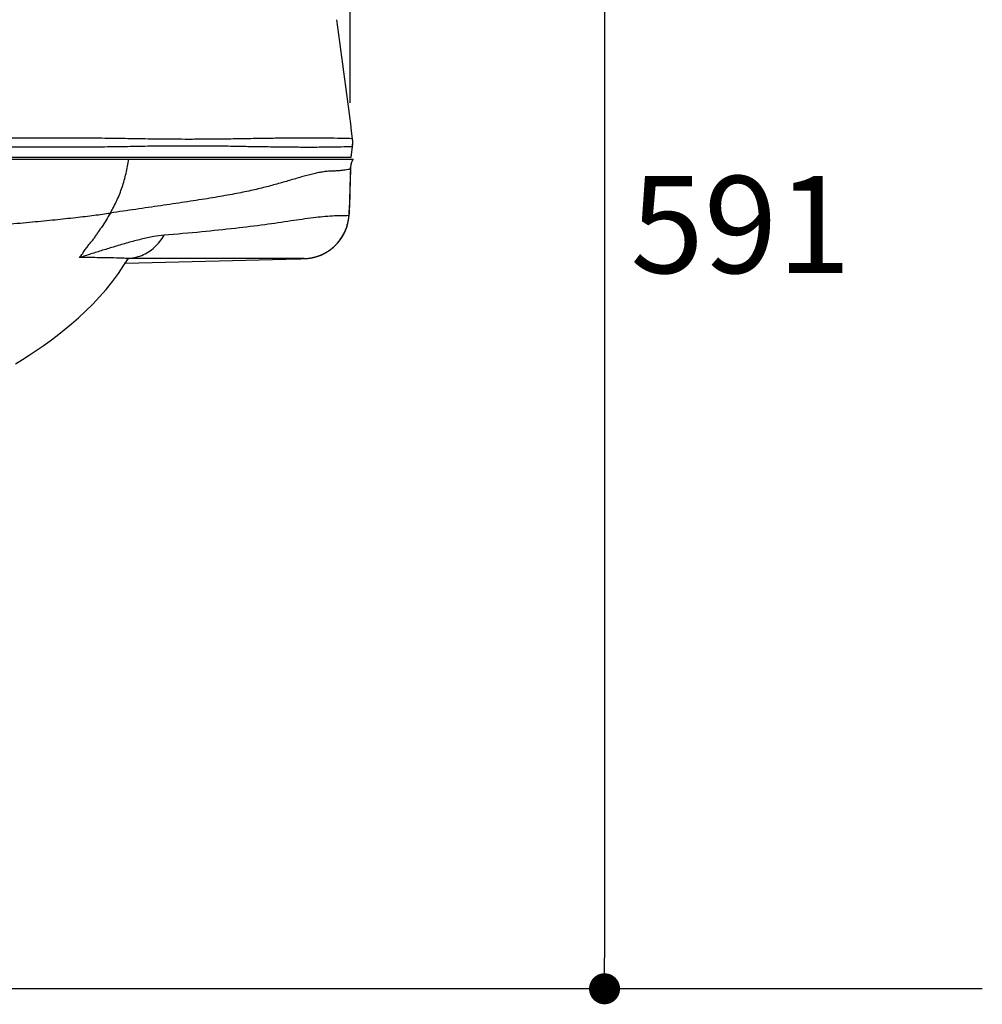
# Model space of a CAD drawing. Units: inches. Extents: x 72 to 9569, y -1199 to 1814.
# Drawn here: x 7434 to 7806, y -192 to 189 of the extents above; entities that cross this region are included whole.
import ezdxf

# ---------------------------------------------------------------- set-up
doc = ezdxf.new("R2010")
doc.units = ezdxf.units.IN
doc.header["$MEASUREMENT"] = 0
doc.layers.add('Dimensions', color=7, linetype='Continuous')
doc.layers.add('Wall_Floor', color=7, linetype='Continuous')
doc.styles.get("Standard").update_dxf_attribs({"font": 'helr45w_0.ttf'})
doc.dimstyles.get("Standard").update_dxf_attribs({"dimscale": 15, "dimtxt": 2.5, "dimasz": 0.8, "dimexe": 1, "dimexo": 1, "dimgap": 1, "dimtad": 2, "dimtih": 1, "dimtoh": 1, "dimdec": 0, "dimzin": 0, "dimdsep": 46, "dimtxsty": 'Standard', "dimblk": 'DOT', "dimcen": 2, "dimclrd": 1, "dimclre": 1, "dimclrt": 1, "dimadec": 0, "dimazin": 0, "dimtfac": 1, "dimtdec": 0, "dimtofl": 0, "dimtmove": 0, "dimatfit": 3, "dimfxl": 1, "dimtolj": 1, "dimtzin": 0, "dimarcsym": 0})

# ---------------------------------------------------------------- blocks, each defined once
blk = doc.blocks.new('_Dot')
at = {"color": 0, "linetype": 'ByBlock', "lineweight": -2}
blk.add_line((-0.5, 0), (-1, 0), dxfattribs=at)
at = {"color": 0, "linetype": 'ByBlock', "const_width": 0.5}
blk.add_lwpolyline([(-0.25, 0, 1), (0.25, 0, 1)], format="xyb", close=True, dxfattribs=at)
blk = doc.blocks.new('*D5')
at = {"layer": 'Defpoints', "color": 0, "transparency": 16777216}
for p in [(7303.33, 405.33), (7660, -185.6), (7660, -185.6)]:
    blk.add_point(p, dxfattribs=at)
at = {"layer": 'Dimensions', "color": 1, "lineweight": -2, "transparency": 16777216}
for p, q in [((7318.33, 405.33), (7675, 405.33)), ((7660, 393.33), (7660, -173.6))]:
    blk.add_line(p, q, dxfattribs=at)
at = {"layer": 'Dimensions', "color": 1, "lineweight": -2, "transparency": 16777216, "xscale": 12, "yscale": 12, "zscale": 12}
for p, rotation in [((7660, 405.33), 90), ((7660, -185.6), 270)]:
    blk.add_blockref('_Dot', p, dxfattribs=dict(at, rotation=rotation))
at = {"layer": 'Dimensions', "color": 1, "transparency": 16777216, "insert": (7712.59, 109.87), "char_height": 37.5, "attachment_point": 5}
blk.add_mtext('\\A1;591', dxfattribs=at)
blk = doc.blocks.new('*D7')
at = {"layer": 'Defpoints', "color": 0, "transparency": 16777216}
for p in [(7561.67, 486.16), (7044.01, 142.38), (7561.67, 141.95)]:
    blk.add_point(p, dxfattribs=at)
at = {"layer": 'Dimensions', "color": 1, "lineweight": -2, "transparency": 16777216}
for p, q in [((7044.01, 157.38), (7044.01, 501.16)), ((7561.67, 156.95), (7561.67, 501.16)), ((7056.01, 486.16), (7549.67, 486.16))]:
    blk.add_line(p, q, dxfattribs=at)
at = {"layer": 'Dimensions', "color": 1, "lineweight": -2, "transparency": 16777216, "xscale": 12, "yscale": 12, "zscale": 12, "rotation": 180}
blk.add_blockref('_Dot', (7044.01, 486.16), dxfattribs=at)
at = {"layer": 'Dimensions', "color": 1, "lineweight": -2, "transparency": 16777216, "xscale": 12, "yscale": 12, "zscale": 12}
blk.add_blockref('_Dot', (7561.67, 486.16), dxfattribs=at)
at = {"layer": 'Dimensions', "color": 1, "transparency": 16777216, "insert": (7302.84, 520.41), "char_height": 37.5, "attachment_point": 5}
blk.add_mtext('\\A1;518', dxfattribs=at)

msp = doc.modelspace()

# ---------------------------------------------------------------- linework, layer by layer
at = {"color": 7, "linetype": 'Continuous'}
for p, q in [((7562.57, 139.94), (7562.58, 139.94)), ((7043.81, 135.17), (7562.84, 135.17)), ((7044.61, 135.93), (7562.05, 135.93)), ((7562.05, 135.93), (7562.07, 136.07)), ((7562.79, 135.06), (7562.84, 135.17)), ((7474.26, 94.11), (7475.85, 96.59)), ((7474.82, 94.99), (7541.95, 96.66)), ((7474.82, 94.99), (7541.93, 96.66)), ((7475.85, 96.72), (7475.42, 96.72)), ((7541.98, 96.71), (7541.93, 96.71)), ((7541.93, 96.66), (7543.94, 96.71)), ((7541.93, 96.66), (7541.93, 96.66)), ((7543.94, 96.71), (7541.98, 96.71)), ((7542.46, 96.67), (7542.62, 96.67)), ((7542.62, 96.67), (7542.77, 96.68)), ((7542.77, 96.68), (7542.91, 96.68)), ((7542.91, 96.68), (7543.05, 96.69)), ((7543.05, 96.69), (7543.17, 96.69)), ((7543.17, 96.69), (7543.35, 96.69)), ((7543.35, 96.69), (7543.45, 96.7)), ((7543.45, 96.7), (7543.89, 96.71)), ((7543.89, 96.71), (7544.06, 96.71)), ((7544.06, 96.71), (7544.16, 96.72)), ((7544.16, 96.72), (7544.25, 96.72))]:
    msp.add_line(p, q, dxfattribs=at)
for points in [[(7562.58, 139.94), (7562.59, 140), (7562.63, 140.43), (7562.66, 140.87), (7562.67, 141.3), (7562.67, 141.73), (7562.66, 142.17), (7562.63, 142.6), (7562.58, 143.06)], [(7562.07, 136.07), (7562.15, 136.6), (7562.22, 137.14), (7562.29, 137.67), (7562.36, 138.2), (7562.43, 138.74), (7562.5, 139.27), (7562.56, 139.81), (7562.58, 139.94)], [(7561.89, 131.24), (7561.93, 131.8), (7562, 132.33), (7562.09, 132.88), (7562.22, 133.42), (7562.38, 133.97), (7562.57, 134.51), (7562.79, 135.06)], [(7561.24, 113.23), (7561.32, 114.51), (7561.42, 116.47), (7561.51, 118.51), (7561.57, 120.62), (7561.63, 122.79), (7561.69, 125.04), (7561.75, 127.35), (7561.83, 129.74), (7561.89, 131.24)], [(7544.49, 96.73), (7544.55, 96.74), (7544.62, 96.74), (7544.69, 96.75), (7544.76, 96.75), (7544.83, 96.76), (7544.91, 96.76), (7544.98, 96.77), (7545.05, 96.77), (7545.12, 96.78), (7545.19, 96.79), (7545.26, 96.79), (7545.33, 96.8), (7545.4, 96.81), (7545.48, 96.82), (7545.55, 96.82), (7545.62, 96.83), (7545.7, 96.84), (7545.77, 96.85), (7545.85, 96.86), (7545.93, 96.87), (7546, 96.88), (7546.08, 96.89), (7546.16, 96.91), (7546.24, 96.92), (7546.32, 96.93), (7546.39, 96.94), (7546.47, 96.96), (7546.55, 96.97), (7546.63, 96.98), (7546.71, 97), (7546.79, 97.01), (7546.87, 97.03), (7546.95, 97.04), (7547.04, 97.06), (7547.12, 97.08), (7547.2, 97.09), (7547.28, 97.11), (7547.36, 97.13), (7547.45, 97.15), (7547.53, 97.17), (7547.61, 97.19), (7547.7, 97.21), (7547.78, 97.23), (7547.86, 97.25), (7547.95, 97.27), (7548.03, 97.29), (7548.12, 97.32), (7548.2, 97.34), (7548.29, 97.36), (7548.37, 97.39), (7548.46, 97.41), (7548.54, 97.44), (7548.63, 97.46), (7548.71, 97.49), (7548.8, 97.51), (7548.89, 97.54), (7548.97, 97.57), (7549.06, 97.6), (7549.15, 97.63), (7549.23, 97.66), (7549.32, 97.69), (7549.41, 97.72), (7549.5, 97.75), (7549.58, 97.78), (7549.67, 97.81), (7549.76, 97.85), (7549.85, 97.88), (7549.94, 97.91), (7550.03, 97.95), (7550.12, 97.98), (7550.21, 98.02), (7550.3, 98.06), (7550.39, 98.1), (7550.48, 98.14), (7550.58, 98.18), (7550.67, 98.22), (7550.76, 98.26), (7550.85, 98.3), (7550.95, 98.34), (7551.04, 98.38), (7551.14, 98.43), (7551.23, 98.47), (7551.33, 98.52), (7551.42, 98.57), (7551.52, 98.62), (7551.61, 98.66), (7551.71, 98.71), (7551.81, 98.77), (7551.9, 98.82), (7552, 98.87), (7552.1, 98.92), (7552.2, 98.98), (7552.3, 99.03), (7552.4, 99.09), (7552.5, 99.15), (7552.6, 99.21), (7552.7, 99.27), (7552.8, 99.33), (7552.9, 99.39), (7553, 99.46), (7553.1, 99.52), (7553.2, 99.59), (7553.31, 99.65), (7553.41, 99.72), (7553.51, 99.79), (7553.61, 99.86), (7553.72, 99.94), (7553.82, 100.01), (7553.93, 100.08), (7554.03, 100.16), (7554.13, 100.24), (7554.24, 100.31), (7554.34, 100.39), (7554.45, 100.47), (7554.55, 100.56), (7554.65, 100.64), (7554.76, 100.72), (7554.86, 100.81), (7554.97, 100.9), (7555.07, 100.99), (7555.17, 101.07), (7555.28, 101.17), (7555.38, 101.26), (7555.48, 101.35), (7555.59, 101.45), (7555.69, 101.54), (7555.79, 101.64), (7555.9, 101.74), (7556, 101.84), (7556.1, 101.94), (7556.2, 102.05), (7556.31, 102.15), (7556.41, 102.26), (7556.51, 102.37), (7556.61, 102.48), (7556.71, 102.59), (7556.81, 102.7), (7556.91, 102.82), (7557.01, 102.93), (7557.12, 103.05), (7557.22, 103.17), (7557.32, 103.29), (7557.41, 103.42), (7557.51, 103.54), (7557.61, 103.67), (7557.71, 103.8), (7557.81, 103.93), (7557.91, 104.07), (7558, 104.2), (7558.1, 104.34), (7558.19, 104.48), (7558.29, 104.62), (7558.38, 104.76), (7558.48, 104.9), (7558.57, 105.05), (7558.66, 105.2), (7558.75, 105.35), (7558.84, 105.5), (7558.93, 105.65), (7559.02, 105.81), (7559.11, 105.97), (7559.19, 106.13), (7559.28, 106.29), (7559.36, 106.45), (7559.44, 106.62), (7559.53, 106.79), (7559.61, 106.96), (7559.68, 107.13), (7559.76, 107.3), (7559.84, 107.48), (7559.91, 107.65), (7559.99, 107.83), (7560.06, 108.01), (7560.13, 108.2), (7560.2, 108.38), (7560.27, 108.57), (7560.33, 108.76), (7560.39, 108.95), (7560.46, 109.14), (7560.52, 109.33), (7560.58, 109.53), (7560.63, 109.73), (7560.69, 109.93), (7560.74, 110.13), (7560.79, 110.34), (7560.84, 110.54), (7560.88, 110.75), (7560.93, 110.96), (7560.97, 111.17), (7561.01, 111.39), (7561.04, 111.6), (7561.08, 111.82), (7561.11, 112.04), (7561.14, 112.26), (7561.17, 112.48), (7561.19, 112.7)], [(7561.19, 112.7), (7561.21, 112.93), (7561.23, 113.16), (7561.24, 113.23)], [(7541.95, 96.66), (7542.04, 96.66), (7542.21, 96.66)], [(7542.21, 96.66), (7542.3, 96.67), (7542.46, 96.67)], [(7544.25, 96.72), (7544.3, 96.72), (7544.36, 96.73), (7544.42, 96.73), (7544.49, 96.73)], [(7432.39, 56.01), (7435.02, 57.67), (7437.66, 59.38), (7440.33, 61.16), (7443.02, 63.01), (7445.72, 64.95), (7448.44, 66.99), (7451.19, 69.14), (7453.95, 71.42), (7456.7, 73.82), (7459.45, 76.37), (7462.16, 79.07), (7464.8, 81.89), (7467.34, 84.81), (7469.78, 87.85), (7472.08, 90.95), (7474.26, 94.11)]]:
    msp.add_lwpolyline(points, dxfattribs=at)
for centre, radius, start, end in [((5547.25, -101.04), 2030.06, 6.90596, 8.21583), ((7549.94, 141.53), 12.73, 352.8068, 6.8775), ((7386.81, 162.31), 177.18, 351.4376, 352.7468), ((7543.47, 114.48), 17.76, 355.9906, 356.1981)]:
    msp.add_arc(centre, radius, start, end, dxfattribs=at)
for points, start_tangent, end_tangent in [([(7562.58, 143.06), (7558.18, 143.16), (7552.75, 143.25), (7546.66, 143.28), (7540.26, 143.27), (7533.6, 143.21), (7526.75, 143.12), (7519.81, 143), (7513.08, 142.9), (7506.74, 142.84), (7500.75, 142.81), (7495.1, 142.82), (7489.8, 142.86), (7484.81, 142.91), (7480.13, 142.98), (7475.75, 143.06), (7471.5, 143.13), (7466.91, 143.19), (7461.9, 143.22), (7456.6, 143.24), (7451.09, 143.25), (7445.52, 143.25), (7439.91, 143.25), (7434.26, 143.25), (7428.61, 143.24), (7422.96, 143.24), (7417.29, 143.23), (7411.6, 143.22), (7405.91, 143.21), (7400.21, 143.2), (7397.56, 143.19)], (-0.999625, 0.027395), (-0.999997, -0.002628)), ([(7562.57, 139.94), (7558.16, 139.82), (7552.71, 139.74), (7546.58, 139.71), (7540.13, 139.73), (7533.43, 139.8), (7526.54, 139.9), (7519.58, 140.02), (7512.84, 140.13), (7506.49, 140.19), (7500.51, 140.22), (7494.87, 140.21), (7489.58, 140.17), (7484.6, 140.12), (7479.94, 140.05), (7475.58, 139.96), (7471.36, 139.89), (7466.79, 139.84), (7461.81, 139.8), (7456.53, 139.78), (7451.03, 139.77), (7445.48, 139.76), (7439.88, 139.76), (7434.25, 139.76), (7428.61, 139.77), (7422.96, 139.77), (7417.3, 139.78), (7411.62, 139.79), (7405.92, 139.8), (7400.22, 139.81), (7394.51, 139.83), (7388.78, 139.84), (7383.02, 139.86), (7377.22, 139.88), (7371.37, 139.89), (7365.5, 139.9), (7359.58, 139.91), (7353.62, 139.91), (7348.76, 139.91)], (-0.999683, -0.02516), (-1, -0.000568)), ([(7469, 114.32), (7470.33, 116.74), (7471.53, 119.22), (7472.61, 121.75), (7473.55, 124.33), (7474.37, 126.96), (7475.06, 129.65), (7475.62, 132.38), (7476.05, 135.17)], (0.502607, 0.864515), (0.130001, 0.991514)), ([(7561.83, 131.23), (7561.92, 132.23), (7562.12, 133.23), (7562.41, 134.2), (7562.6, 134.69), (7562.81, 135.17)], (0.042699, 0.999088), (0.421274, 0.906933)), ([(7561.83, 131.23), (7561.36, 131.17), (7560.85, 131.1), (7559.71, 130.94), (7559.08, 130.84), (7558.41, 130.75), (7557.7, 130.67), (7556.96, 130.61), (7556.19, 130.57), (7555.39, 130.55), (7554.56, 130.53), (7553.7, 130.49), (7552.83, 130.42), (7551.93, 130.31), (7550.06, 130.02), (7548.1, 129.62), (7546.06, 129.12), (7543.93, 128.56), (7541.71, 127.93), (7539.41, 127.27), (7537.03, 126.57), (7534.57, 125.86), (7532.04, 125.16), (7529.46, 124.47), (7526.79, 123.8), (7524, 123.15), (7521.03, 122.51), (7517.81, 121.86), (7514.3, 121.21), (7510.5, 120.54), (7506.43, 119.87), (7502.15, 119.19), (7497.71, 118.51), (7493.13, 117.82), (7488.45, 117.13), (7483.67, 116.44), (7478.82, 115.74), (7468.99, 114.32)], (-0.993174, -0.116641), (-0.989811, -0.142389)), ([(7561.83, 131.23), (7561.76, 129.33), (7561.69, 127.26), (7561.63, 125.01), (7561.57, 122.56), (7561.49, 119.84), (7561.38, 116.79), (7561.18, 113.3)], (-0.043048, -0.999073), (-0.069615, -0.997574)), ([(7561.84, 131.25), (7561.83, 131.23)], (-0.137798, -0.99046), (-0.9923, -0.123861)), ([(7303.33, 105.21), (7314.66, 105.24), (7326.11, 105.35), (7337.65, 105.54), (7349.32, 105.81), (7355.22, 105.97), (7361.15, 106.16), (7367.11, 106.37), (7373.1, 106.61), (7385.09, 107.14), (7396.9, 107.77), (7408.31, 108.47), (7419.16, 109.23), (7429.35, 110.04), (7438.84, 110.88), (7447.62, 111.74), (7455.61, 112.61), (7459.29, 113.04), (7462.76, 113.47), (7465.99, 113.9), (7468.99, 114.32)], (1, -0.000105), (0.989813, 0.142376)), ([(7468.99, 114.31), (7467.37, 111.59), (7465.57, 108.78)], (-0.497223, -0.867623), (-0.549309, -0.835619)), ([(7561.18, 113.3), (7554.88, 113.16), (7547.43, 112.44), (7538.78, 111.24), (7528.75, 109.8), (7517.3, 108.4), (7504.35, 107.03), (7489.75, 105.74)], (-0.999992, -0.003977), (-0.996813, -0.079771)), ([(7543.94, 96.71), (7546.83, 97.02), (7549.63, 97.81), (7552.27, 99.04), (7554.68, 100.69), (7556.78, 102.71), (7558.52, 105.05), (7559.86, 107.64), (7560.75, 110.42), (7561.18, 113.24)], (0.999687, 0.025033), (0.069919, 0.997553)), ([(7561.21, 113.24), (7561.18, 113.3)], (0.075318, 0.99716), (-0.845705, 0.533651)), ([(7456.96, 97.07), (7458.3, 98.71), (7459.27, 100.19), (7460.24, 101.5), (7461.2, 102.7), (7462.22, 103.88), (7463.07, 105.08), (7463.92, 106.31), (7464.76, 107.55), (7465.57, 108.78)], (0.666348, 0.745641), (0.548259, 0.836308)), ([(7489.75, 105.74), (7485.76, 105.2), (7480.96, 104.17), (7475.77, 102.81), (7470.76, 101.35), (7466, 99.9), (7461.45, 98.48), (7457.09, 97.07)], (-0.996887, -0.078845), (-0.95006, -0.312068)), ([(7475.42, 96.72), (7478.31, 97.09), (7481.11, 97.95), (7483.72, 99.3), (7486.07, 101.08), (7488.1, 103.25), (7489.75, 105.74)], (0.999302, 0.037366), (0.479511, 0.877536)), ([(7475.42, 96.72), (7473.35, 96.86), (7469.4, 96.98), (7463.88, 97.05), (7457.09, 97.07)], (-0.991434, 0.130609), (-0.999451, -0.033133)), ([(7475.84, 96.58), (7475.42, 96.72)], (-0.680893, 0.732383), (-0.991987, 0.126343)), ([(7541.93, 96.71), (7537.69, 96.71), (7530.37, 96.71), (7521.98, 96.72), (7512.36, 96.72), (7501.47, 96.73), (7489.22, 96.73), (7475.85, 96.72)], (-1, -0.000465), (-1, -0.000225))]:
    msp.add_spline(points, degree=3, dxfattribs=dict(at, start_tangent=start_tangent, end_tangent=end_tangent))
at = {"layer": 'Wall_Floor', "color": 100}
msp.add_line((7806, -185.6), (5857.84, -185.6), dxfattribs=at)

# ---------------------------------------------------------------- dimensions: what is measured, and where the dimension line sits
at = {"layer": 'Dimensions'}
dim = msp.add_linear_dim(base=(7561.67, 486.16), p1=(7044.01, 142.38), p2=(7561.67, 141.95), dimstyle='Standard', dxfattribs=at)
dim.commit()
dim.dimension.update_dxf_attribs({"geometry": '*D7', "text_midpoint": (7302.84, 520.41)})
dim = msp.add_linear_dim(base=(7660, -185.6), p1=(7303.33, 405.33), p2=(7660, -185.6), angle=90, dimstyle='Standard', dxfattribs=at)
dim.commit()
dim.dimension.update_dxf_attribs({"geometry": '*D5', "text_midpoint": (7660, 109.87), "dimtype": 160})

doc.saveas('drawing.dxf')
